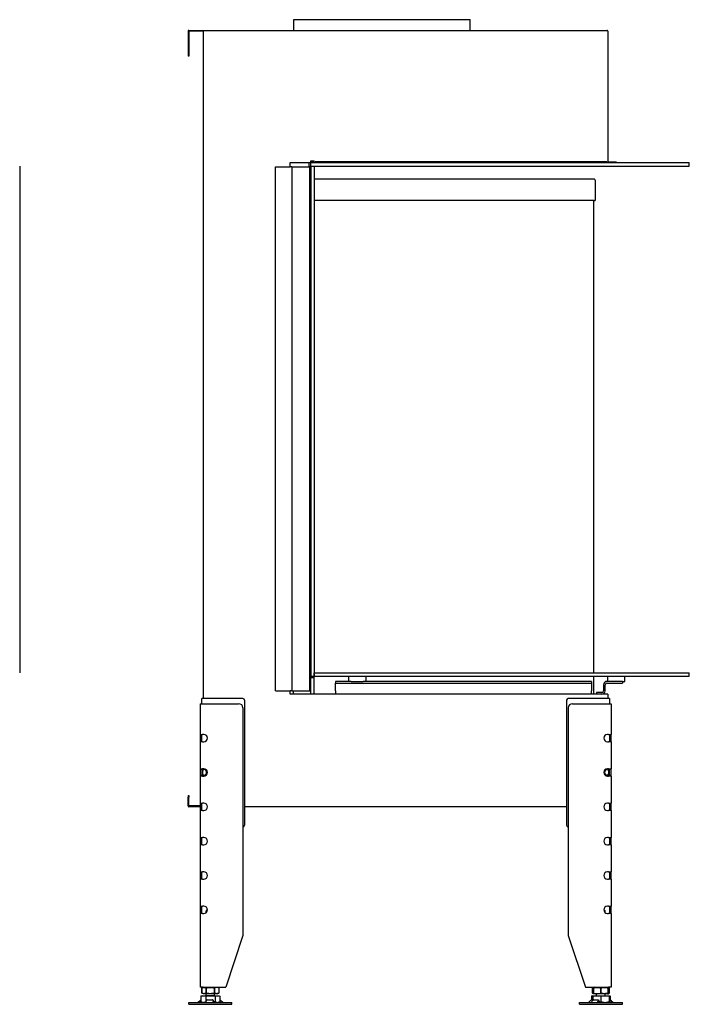
# Model space of a CAD drawing. Units: millimetres. Extents: x 613 to 2664, y 480 to 2523.
# Drawn here: x 1884 to 2664, y 1376 to 2523 of the extents above; entities that cross this region are included whole.
import ezdxf

# ---------------------------------------------------------------- set-up
doc = ezdxf.new("R2010")
doc.units = ezdxf.units.MM
doc.layers.add('Visible Edges(westland)', color=7, linetype='Continuous', lineweight=25)

msp = doc.modelspace()

# ---------------------------------------------------------------- linework, layer by layer
at = {"layer": 'Visible Edges(westland)'}
for p, q in [((2203.7, 2522.8), (2409.2, 2522.8)), ((2203.7, 2510.3), (2203.7, 2522.8)), ((2409.2, 2510.3), (2409.2, 2522.8)), ((2080.4, 2509.3), (2080.4, 2482.3)), ((2081.4, 2510.3), (2568.4, 2510.3)), ((2081.4, 2509.3), (2081.4, 2482.3)), ((2098.4, 2509.3), (2081.4, 2509.3)), ((2098.4, 1732.3), (2098.4, 2509.3)), ((2569.4, 2509.3), (2569.4, 2357.3)), ((2080.4, 2482.3), (2080.4, 2480.3)), ((2081.4, 2480.3), (2080.4, 2480.3)), ((2081.4, 2482.3), (2081.4, 2480.3)), ((1884.3, 2352.3), (1884.3, 1762.3)), ((2182.4, 2351.3), (2199.4, 2351.3)), ((2182.4, 1741.3), (2182.4, 2351.3)), ((2199.4, 2356.3), (2221.4, 2356.3)), ((2199.4, 2351.3), (2199.4, 2356.3)), ((2201.4, 2351.3), (2199.4, 2351.3)), ((2201.4, 2351.3), (2202.4, 2351.3)), ((2201.4, 2351.3), (2201.4, 1741.3)), ((2202.4, 2351.3), (2221.4, 2351.3)), ((2221.7, 2356.3), (2221.4, 2356.3)), ((2221.4, 2352.3), (2221.4, 2356.3)), ((2221.7, 2352.3), (2221.4, 2352.3)), ((2221.4, 2351.3), (2222.4, 2351.3)), ((2221.7, 2356.3), (2223.1, 2356.3)), ((2221.7, 2352.3), (2223.1, 2352.3)), ((2222.4, 2351.3), (2223.4, 2351.3)), ((2222.4, 1762.3), (2222.4, 2351.3)), ((2223.4, 2356.3), (2223.1, 2356.3)), ((2223.1, 2352.3), (2223.4, 2352.3)), ((2223.4, 2356.5), (2223.4, 2358.5)), ((2223.4, 2358.5), (2227.4, 2358.5)), ((2223.4, 2356.3), (2223.4, 2356.5)), ((2227.4, 2356.5), (2223.4, 2356.5)), ((2223.4, 2352.3), (2223.4, 2356.3)), ((2223.4, 2356.3), (2664.4, 2356.3)), ((2223.4, 2352.3), (2664.4, 2352.3)), ((2223.4, 2352.3), (2223.4, 1758.3)), ((2223.4, 2352.3), (2227.4, 2352.3)), ((2227.4, 2356.5), (2227.4, 2358.5)), ((2227.4, 2356.3), (2227.4, 2356.5)), ((2227.4, 2352.3), (2227.4, 1758.3)), ((2228.4, 2357.3), (2228.4, 2356.3)), ((2568.4, 2357.3), (2228.4, 2357.3)), ((2568.4, 2356.3), (2568.4, 2357.3)), ((2569.4, 2357.3), (2569.4, 2356.3)), ((2569.4, 2357.3), (2579.4, 2357.3)), ((2579.4, 2357.3), (2579.4, 2356.3)), ((2664.4, 2352.3), (2664.4, 2356.3)), ((2227.4, 2337.3), (2553.4, 2337.3)), ((2554.9, 2335.8), (2554.9, 2312.3)), ((2553.4, 2312.3), (2227.4, 2312.3)), ((2552.9, 2312.3), (2552.9, 1762.3)), ((2553.4, 2312.3), (2554.9, 2312.3)), ((2223.4, 1762.3), (2222.4, 1762.3)), ((2222.4, 1758.3), (2222.4, 1762.3)), ((2222.4, 1741.3), (2222.4, 1758.3)), ((2223.4, 1758.3), (2222.4, 1758.3)), ((2223.4, 1758.3), (2223.4, 1757.3)), ((2223.4, 1758.3), (2227.4, 1758.3)), ((2223.4, 1756.3), (2223.4, 1757.3)), ((2223.4, 1741.3), (2223.4, 1756.3)), ((2227.4, 1756.3), (2223.4, 1756.3)), ((2227.4, 1762.3), (2664.4, 1762.3)), ((2227.4, 1758.3), (2227.4, 1762.3)), ((2227.4, 1758.3), (2664.4, 1758.3)), ((2227.4, 1757.3), (2227.4, 1758.3)), ((2227.4, 1756.3), (2227.4, 1757.3)), ((2227.4, 1739.3), (2227.4, 1756.3)), ((2267.4, 1758.3), (2267.4, 1752.3)), ((2287.4, 1758.3), (2287.4, 1752.3)), ((2552.9, 1758.3), (2552.9, 1737.3)), ((2569.4, 1752.3), (2569.4, 1758.3)), ((2589.4, 1752.3), (2589.4, 1758.3)), ((2664.4, 1758.3), (2664.4, 1762.3)), ((2252.4, 1752.3), (2252.4, 1750.3)), ((2270.3, 1752.3), (2252.4, 1752.3)), ((2252.4, 1748.3), (2252.4, 1750.3)), ((2252.4, 1750.3), (2550.4, 1750.3)), ((2252.4, 1741.3), (2252.4, 1748.3)), ((2270.3, 1752.3), (2284.6, 1752.3)), ((2550.4, 1752.3), (2284.6, 1752.3)), ((2550.4, 1752.3), (2550.4, 1750.3)), ((2550.4, 1750.3), (2550.4, 1748.3)), ((2550.4, 1748.3), (2550.4, 1741.3)), ((2564.4, 1748.3), (2564.4, 1741.3)), ((2566.4, 1741.3), (2566.4, 1748.3)), ((2586.4, 1752.3), (2568.4, 1752.3)), ((2568.4, 1750.3), (2586.4, 1750.3)), ((2586.4, 1752.3), (2589.4, 1752.3)), ((2586.4, 1752.3), (2586.4, 1750.3)), ((2096.4, 1726.3), (2096.4, 1732.3)), ((2100.4, 1732.3), (2096.4, 1732.3)), ((2144.4, 1732.3), (2100.4, 1732.3)), ((2182.4, 1741.3), (2199.4, 1741.3)), ((2201.4, 1741.3), (2199.4, 1741.3)), ((2199.4, 1737.3), (2199.4, 1741.3)), ((2223.4, 1737.3), (2199.4, 1737.3)), ((2201.4, 1741.3), (2202.4, 1741.3)), ((2202.4, 1741.3), (2221.4, 1741.3)), ((2202.9, 1741.3), (2202.9, 1737.3)), ((2221.4, 1741.3), (2222.4, 1741.3)), ((2222.4, 1741.3), (2223.4, 1741.3)), ((2223.4, 1739.3), (2223.4, 1741.3)), ((2223.4, 1737.3), (2223.4, 1739.3)), ((2227.4, 1737.3), (2223.4, 1737.3)), ((2227.4, 1737.3), (2227.4, 1739.3)), ((2569.4, 1737.3), (2227.4, 1737.3)), ((2252.4, 1741.3), (2252.4, 1737.3)), ((2567.4, 1732.3), (2523.4, 1732.3)), ((2550.4, 1737.3), (2550.4, 1741.3)), ((2562.4, 1739.3), (2556.4, 1739.3)), ((2556.4, 1739.3), (2556.4, 1737.3)), ((2571.4, 1732.3), (2567.4, 1732.3)), ((2569.4, 1737.3), (2569.4, 1732.3)), ((2571.4, 1732.3), (2571.4, 1726.3)), ((2094.4, 1726.3), (2097.4, 1726.3)), ((2094.4, 1726.3), (2094.4, 1690.5)), ((2097.4, 1726.3), (2139.4, 1726.3)), ((2144.4, 1721.3), (2144.4, 1456.3)), ((2146.4, 1730.3), (2146.4, 1584.8)), ((2521.4, 1730.3), (2521.4, 1584.8)), ((2523.4, 1721.3), (2523.4, 1456.3)), ((2528.4, 1726.3), (2570.4, 1726.3)), ((2570.4, 1726.3), (2573.4, 1726.3)), ((2573.4, 1726.3), (2573.4, 1690.5)), ((2094.4, 1690.5), (2097.4, 1690.5)), ((2094.4, 1690.5), (2094.4, 1682)), ((2096.4, 1690.2), (2096.4, 1690.5)), ((2096.4, 1682.3), (2096.4, 1690.2)), ((2098.9, 1690.5), (2097.4, 1690.5)), ((2570.4, 1690.5), (2569, 1690.5)), ((2570.4, 1690.5), (2573.4, 1690.5)), ((2571.4, 1690.5), (2571.4, 1690.2)), ((2571.4, 1690.2), (2571.4, 1682.3)), ((2573.4, 1682), (2573.4, 1690.5)), ((2097.4, 1682), (2094.4, 1682)), ((2094.4, 1682), (2094.4, 1650.5)), ((2096.4, 1682), (2096.4, 1682.3)), ((2097.4, 1682), (2098.9, 1682)), ((2569, 1682), (2570.4, 1682)), ((2573.4, 1682), (2570.4, 1682)), ((2571.4, 1682.3), (2571.4, 1682)), ((2573.4, 1682), (2573.4, 1650.5)), ((2094.4, 1650.5), (2094.4, 1642)), ((2094.4, 1650.5), (2097.4, 1650.5)), ((2097.4, 1642), (2094.4, 1642)), ((2094.4, 1642), (2094.4, 1610.5)), ((2096.4, 1650.2), (2096.4, 1650.5)), ((2096.4, 1649.1), (2096.4, 1650.2)), ((2096.4, 1649.1), (2096.4, 1643.4)), ((2096.4, 1642.3), (2096.4, 1643.4)), ((2096.4, 1642), (2096.4, 1642.3)), ((2098.9, 1650.5), (2097.4, 1650.5)), ((2097.4, 1642), (2098.9, 1642)), ((2570.4, 1650.5), (2569, 1650.5)), ((2569, 1642), (2570.4, 1642)), ((2570.4, 1650.5), (2573.4, 1650.5)), ((2573.4, 1642), (2570.4, 1642)), ((2571.4, 1650.5), (2571.4, 1650.2)), ((2571.4, 1650.2), (2571.4, 1649.1)), ((2571.4, 1643.4), (2571.4, 1649.1)), ((2571.4, 1643.4), (2571.4, 1642.3)), ((2571.4, 1642.3), (2571.4, 1642)), ((2573.4, 1642), (2573.4, 1650.5)), ((2573.4, 1642), (2573.4, 1610.5)), ((2080.4, 1619.3), (2081.4, 1619.3)), ((2080.4, 1619.3), (2080.4, 1617.3)), ((2080.4, 1607.3), (2080.4, 1617.3)), ((2081.4, 1619.3), (2081.4, 1617.3)), ((2081.4, 1607.3), (2081.4, 1617.3)), ((2094.4, 1607.3), (2081.4, 1607.3)), ((2094.4, 1606.3), (2081.4, 1606.3)), ((2094.4, 1610.5), (2094.4, 1602)), ((2094.4, 1610.5), (2097.4, 1610.5)), ((2096.4, 1610.2), (2096.4, 1610.5)), ((2096.4, 1602.3), (2096.4, 1610.2)), ((2098.9, 1610.5), (2097.4, 1610.5)), ((2521.4, 1606.3), (2146.4, 1606.3)), ((2570.4, 1610.5), (2569, 1610.5)), ((2570.4, 1610.5), (2573.4, 1610.5)), ((2571.4, 1610.5), (2571.4, 1610.2)), ((2571.4, 1610.2), (2571.4, 1602.3)), ((2573.4, 1602), (2573.4, 1610.5)), ((2097.4, 1602), (2094.4, 1602)), ((2094.4, 1602), (2094.4, 1570.5)), ((2096.4, 1602), (2096.4, 1602.3)), ((2097.4, 1602), (2098.9, 1602)), ((2569, 1602), (2570.4, 1602)), ((2573.4, 1602), (2570.4, 1602)), ((2571.4, 1602.3), (2571.4, 1602)), ((2573.4, 1602), (2573.4, 1570.5)), ((2094.4, 1570.5), (2094.4, 1562)), ((2094.4, 1570.5), (2097.4, 1570.5)), ((2097.4, 1562), (2094.4, 1562)), ((2094.4, 1562), (2094.4, 1530.5)), ((2096.4, 1562), (2096.4, 1570.5)), ((2098.9, 1570.5), (2097.4, 1570.5)), ((2097.4, 1562), (2098.9, 1562)), ((2570.4, 1570.5), (2569, 1570.5)), ((2569, 1562), (2570.4, 1562)), ((2570.4, 1570.5), (2573.4, 1570.5)), ((2573.4, 1562), (2570.4, 1562)), ((2571.4, 1570.5), (2571.4, 1562)), ((2573.4, 1562), (2573.4, 1570.5)), ((2573.4, 1562), (2573.4, 1530.5)), ((2094.4, 1530.5), (2097.4, 1530.5)), ((2094.4, 1530.5), (2094.4, 1522)), ((2096.4, 1522), (2096.4, 1530.5)), ((2098.9, 1530.5), (2097.4, 1530.5)), ((2570.4, 1530.5), (2569, 1530.5)), ((2570.4, 1530.5), (2573.4, 1530.5)), ((2571.4, 1530.5), (2571.4, 1522)), ((2573.4, 1522), (2573.4, 1530.5)), ((2097.4, 1522), (2094.4, 1522)), ((2094.4, 1522), (2094.4, 1490.5)), ((2097.4, 1522), (2098.9, 1522)), ((2569, 1522), (2570.4, 1522)), ((2573.4, 1522), (2570.4, 1522)), ((2573.4, 1522), (2573.4, 1490.5)), ((2094.4, 1490.5), (2097.4, 1490.5)), ((2094.4, 1490.5), (2094.4, 1482)), ((2096.4, 1482), (2096.4, 1490.5)), ((2098.9, 1490.5), (2097.4, 1490.5)), ((2570.4, 1490.5), (2569, 1490.5)), ((2570.4, 1490.5), (2573.4, 1490.5)), ((2571.4, 1490.5), (2571.4, 1482)), ((2573.4, 1482), (2573.4, 1490.5)), ((2097.4, 1482), (2094.4, 1482)), ((2094.4, 1482), (2094.4, 1396.3)), ((2097.4, 1482), (2098.9, 1482)), ((2102.4, 1486.3), (2101.4, 1485.3)), ((2101.4, 1485.3), (2103, 1485.3)), ((2101.4, 1482.9), (2101.4, 1485.3)), ((2102.4, 1486.3), (2103.1, 1486.3)), ((2564.7, 1486.3), (2565.4, 1486.3)), ((2564.9, 1485.3), (2566.4, 1485.3)), ((2565.4, 1486.3), (2566.4, 1485.3)), ((2566.4, 1482.9), (2566.4, 1485.3)), ((2569, 1482), (2570.4, 1482)), ((2573.4, 1482), (2570.4, 1482)), ((2573.4, 1482), (2573.4, 1396.3)), ((2144.4, 1456.3), (2124.4, 1396.3)), ((2523.4, 1456.3), (2543.4, 1396.3)), ((2097.4, 1396.3), (2094.4, 1396.3)), ((2098.6, 1396.3), (2096.6, 1395.3)), ((2096.6, 1395.3), (2096.6, 1395.3)), ((2096.6, 1389.3), (2096.6, 1395.3)), ((2096.6, 1395.3), (2096.6, 1389.3)), ((2096.6, 1389.3), (2096.6, 1389.3)), ((2098.6, 1388.3), (2096.6, 1389.3)), ((2097.4, 1396.3), (2124.4, 1396.3)), ((2114.2, 1388.3), (2098.6, 1388.3)), ((2101.4, 1386.3), (2101.4, 1388.3)), ((2101.6, 1395.3), (2101.5, 1395.3)), ((2101.5, 1395.3), (2101.5, 1389.3)), ((2101.6, 1389.3), (2101.5, 1389.3)), ((2101.6, 1389.3), (2101.6, 1395.3)), ((2111.4, 1395.3), (2111.3, 1395.3)), ((2111.3, 1395.3), (2111.3, 1389.3)), ((2111.4, 1389.3), (2111.3, 1389.3)), ((2111.4, 1389.3), (2111.4, 1395.3)), ((2111.4, 1386.3), (2111.4, 1388.3)), ((2114.2, 1396.3), (2116.2, 1395.3)), ((2114.2, 1388.3), (2116.2, 1389.3)), ((2116.2, 1395.3), (2116.2, 1395.3)), ((2116.2, 1395.3), (2116.2, 1389.3)), ((2116.2, 1395.3), (2116.2, 1389.3)), ((2116.2, 1389.3), (2116.2, 1389.3)), ((2543.4, 1396.3), (2570.4, 1396.3)), ((2552.9, 1395.9), (2551.6, 1395.3)), ((2551.6, 1395.3), (2551.6, 1395.3)), ((2551.6, 1389.3), (2551.6, 1395.3)), ((2551.6, 1395.3), (2551.6, 1389.3)), ((2551.6, 1389.3), (2551.6, 1389.3)), ((2552.9, 1388.6), (2551.6, 1389.3)), ((2553.6, 1396.3), (2552.9, 1395.9)), ((2552.9, 1395.9), (2552.9, 1395.3)), ((2553, 1395.3), (2552.9, 1395.3)), ((2552.9, 1395.3), (2552.9, 1389.3)), ((2553, 1389.3), (2552.9, 1389.3)), ((2552.9, 1389.3), (2552.9, 1388.6)), ((2553.6, 1388.3), (2552.9, 1388.6)), ((2553, 1389.3), (2553, 1395.3)), ((2569.2, 1388.3), (2553.6, 1388.3)), ((2556.4, 1386.3), (2556.4, 1388.3)), ((2561.5, 1395.3), (2561.4, 1395.3)), ((2561.4, 1395.3), (2561.4, 1389.3)), ((2561.5, 1389.3), (2561.4, 1389.3)), ((2561.5, 1389.3), (2561.5, 1395.3)), ((2566.4, 1386.3), (2566.4, 1388.3)), ((2569.2, 1396.3), (2569.9, 1395.9)), ((2569.2, 1388.3), (2569.9, 1388.6)), ((2569.9, 1395.9), (2571.2, 1395.3)), ((2569.9, 1395.3), (2569.9, 1395.9)), ((2569.9, 1395.3), (2569.9, 1395.3)), ((2569.9, 1395.3), (2569.9, 1389.3)), ((2569.9, 1389.3), (2569.9, 1395.3)), ((2569.9, 1388.6), (2571.2, 1389.3)), ((2569.9, 1388.6), (2569.9, 1389.3)), ((2569.9, 1389.3), (2569.9, 1389.3)), ((2573.4, 1396.3), (2570.4, 1396.3)), ((2571.2, 1395.3), (2571.2, 1395.3)), ((2571.2, 1395.3), (2571.2, 1389.3)), ((2571.2, 1395.3), (2571.2, 1389.3)), ((2571.2, 1389.3), (2571.2, 1389.3)), ((2081.4, 1378.3), (2131.4, 1378.3)), ((2081.4, 1376.3), (2081.4, 1378.3)), ((2081.4, 1376.3), (2131.4, 1376.3)), ((2094, 1380.1), (2092, 1378.5)), ((2094.7, 1380.8), (2092.3, 1378.5)), ((2095.6, 1379.2), (2094.7, 1378.3)), ((2097, 1386.3), (2095.5, 1385.8)), ((2095.5, 1385.8), (2095.5, 1379.3)), ((2097.5, 1378.3), (2095.5, 1379.3)), ((2097, 1386.3), (2115.9, 1386.3)), ((2101, 1385.8), (2101, 1379.3)), ((2101.7, 1378.5), (2101.8, 1380.8)), ((2102.9, 1381.5), (2108.9, 1381.5)), ((2109.8, 1380.8), (2109.7, 1378.5)), ((2109.8, 1380.9), (2109.9, 1379.3)), ((2109.9, 1379.3), (2109.8, 1378.3)), ((2111.9, 1385.8), (2111.9, 1379.3)), ((2115.4, 1378.3), (2117.4, 1379.3)), ((2115.9, 1386.3), (2117.4, 1385.8)), ((2117.4, 1385.8), (2117.4, 1379.3)), ((2118.4, 1378.3), (2117.4, 1379.2)), ((2120.9, 1378.5), (2118.4, 1380.8)), ((2131.4, 1376.3), (2131.4, 1378.3)), ((2536.4, 1378.3), (2586.4, 1378.3)), ((2536.4, 1376.3), (2536.4, 1378.3)), ((2536.4, 1376.3), (2586.4, 1376.3)), ((2546.9, 1378.5), (2549.4, 1380.8)), ((2550.3, 1378.5), (2551.8, 1380.8)), ((2551.9, 1386.3), (2550.5, 1385.8)), ((2550.5, 1385.8), (2550.5, 1381.5)), ((2550.6, 1381.5), (2551.9, 1381.5)), ((2551.9, 1386.3), (2551.9, 1385.8)), ((2552, 1386.3), (2551.9, 1386.3)), ((2551.9, 1385.8), (2551.9, 1380.9)), ((2552, 1386.3), (2570.9, 1386.3)), ((2553.1, 1381.5), (2558.1, 1381.5)), ((2558.6, 1380.8), (2557, 1378.5)), ((2558.6, 1381.3), (2559.3, 1379.7)), ((2559.3, 1379.3), (2558.6, 1378.3)), ((2561.4, 1385.8), (2561.4, 1379.3)), ((2570.4, 1378.3), (2570.9, 1378.5)), ((2570.9, 1386.3), (2572.4, 1385.8)), ((2570.9, 1386.3), (2570.9, 1385.8)), ((2570.9, 1386.3), (2570.9, 1386.3)), ((2570.9, 1385.8), (2570.9, 1379.3)), ((2570.9, 1381.5), (2571.9, 1381.5)), ((2571.9, 1381.5), (2570.9, 1380.3)), ((2570.9, 1378.5), (2570.9, 1379.3)), ((2571.2, 1378.5), (2570.9, 1378.7)), ((2572.6, 1378.3), (2571.4, 1379.3)), ((2571.9, 1381.5), (2572.2, 1381.5)), ((2572.4, 1385.8), (2572.4, 1381.4)), ((2575.4, 1378.5), (2572.6, 1380.8)), ((2573.1, 1380.8), (2575.8, 1378.5)), ((2573.2, 1380.8), (2573.9, 1380.1)), ((2586.4, 1376.3), (2586.4, 1378.3))]:
    msp.add_line(p, q, dxfattribs=at)
for centre, radius, start, end in [((2081.4, 2509.3), 1, 90, 180), ((2568.4, 2509.3), 1, 0, 90), ((2553.4, 2335.8), 1.5, 0, 90), ((2568.4, 1748.3), 4, 90, 180), ((2568.4, 1748.3), 2, 90, 180), ((2144.4, 1730.3), 2, 0, 90), ((2523.4, 1730.3), 2, 90, 180), ((2562.4, 1741.3), 2, 270, 0), ((2562.4, 1741.3), 4, 270, 0), ((2139.4, 1721.3), 5, 0, 90), ((2528.4, 1721.3), 5, 90, 180), ((2098.9, 1686.3), 4.25, 270, 90), ((2569, 1686.3), 4.25, 90, 270), ((2098.9, 1646.3), 4.25, 270, 90), ((2569, 1646.3), 4.25, 90, 270), ((2081.4, 1607.3), 1, 180, 270), ((2098.9, 1606.3), 4.25, 270, 90), ((2569, 1606.3), 4.25, 90, 270), ((2144.4, 1584.8), 2, 270, 0), ((2523.4, 1584.8), 2, 180, 270), ((2098.9, 1566.3), 4.25, 270, 90), ((2569, 1566.3), 4.25, 90, 270), ((2098.9, 1526.3), 4.25, 270, 90), ((2569, 1526.3), 4.25, 90, 270), ((2098.9, 1486.3), 4.25, 270, 90), ((2569, 1486.3), 4.25, 90, 270)]:
    msp.add_arc(centre, radius, start, end, dxfattribs=at)
for centre, major_axis, ratio, start_param, end_param in [((2100.4, 1646.3), (3.7, -3.7), 0.414214, 1.963495, 3.534292), ((2100.4, 1646.3), (-3.7, -3.7), 0.414214, 5.890486, 7.461283), ((2100, 1646.3), (0, -4), 0.707107, 3.531736, 5.893042), ((2096.4, 1646.3), (-5.66, 0), 0.707107, 2.356194, 3.926991), ((2571.4, 1646.3), (5.66, 0), 0.707107, 2.356194, 3.926991), ((2567.4, 1646.3), (3.7, 3.7), 0.414214, 5.890486, 7.461283), ((2567.4, 1646.3), (-3.7, 3.7), 0.414214, 1.963495, 3.534292), ((2567.9, 1646.3), (0, 4), 0.707107, 3.531736, 5.893042), ((2091.4, 1379.3), (0, -1), 0.998599, 0, 0.698132), ((2091.8, 1379.3), (0, -1), 0.838359, 0, 0.698132), ((2095.2, 1380.8), (-0.818, -0.575), 0.350396, 4.166994, 5.174514), ((2101.7, 1379.3), (0, -1), 0.052908, 0, 0.698132), ((2102.8, 1380.8), (-0.999, -0.044), 0.641887, 4.643336, 6.214132), ((2108.8, 1380.8), (0.999, 0.044), 0.641887, 6.214132, 7.784929), ((2109.6, 1379.3), (0, -1), 0.052908, 0, 0.698132), ((2108.9, 1379.3), (0.999, 0.044), 0.641887, 6.214132, 6.283185), ((2118, 1380.8), (-0.801, 0.599), 0.291492, 4.340735, 5.717053), ((2121.5, 1379.3), (0, -1), 0.891266, 5.585054, 6.283185), ((2546.4, 1379.3), (0, -1), 0.891266, 0, 0.698132), ((2549.9, 1380.8), (0.801, 0.599), 0.291492, 0.371654, 1.94245), ((2550, 1379.3), (0, -1), 0.545119, 0, 0.698132), ((2552.7, 1380.8), (0.909, 0.416), 0.538887, 0.866997, 2.437793), ((2556.7, 1379.3), (0, -1), 0.545119, 0, 0.698132), ((2557.7, 1380.8), (0.909, 0.416), 0.538887, 5.579386, 7.150182), ((2558.4, 1379.3), (0.909, 0.416), 0.538887, 5.579386, 6.283185), ((2571.4, 1379.3), (-0.766, 0.642), 0.034008, 0.927217, 1.530232), ((2571.7, 1379.3), (0, -1), 0.838359, 5.585054, 6.283185), ((2572.7, 1380.8), (-0.766, 0.642), 0.034008, 6.242621, 7.813417), ((2573, 1380.8), (-0.766, 0.642), 0.034008, 4.671825, 6.242621), ((2572.7, 1380.8), (0.818, -0.575), 0.350396, 1.108671, 2.143674), ((2576.1, 1379.3), (0, -1), 0.998599, 5.585054, 6.283185), ((2576.5, 1379.3), (0, -1), 0.998599, 5.585054, 6.283185)]:
    msp.add_ellipse(centre, major_axis=major_axis, ratio=ratio, start_param=start_param, end_param=end_param, dxfattribs=at)
for points, knots in [([(2096.6, 1395.3), (2097, 1395.5), (2097.4, 1395.6), (2098.2, 1395.9), (2098.7, 1395.9), (2099.3, 1395.9), (2099.5, 1395.9), (2099.9, 1395.8), (2100.1, 1395.8), (2100.7, 1395.6), (2101.1, 1395.5), (2101.5, 1395.3)], [0.000000817, 0.000000817, 0.000000817, 0.000000817, 0.002446336, 0.002446336, 0.004891854, 0.004891854, 0.006114614, 0.006114614, 0.007337373, 0.007337373, 0.009782891, 0.009782891, 0.009782891, 0.009782891]), ([(2101.5, 1389.3), (2101.1, 1389.1), (2100.7, 1388.9), (2099.9, 1388.7), (2099.5, 1388.6), (2098.9, 1388.6), (2098.7, 1388.6), (2098.3, 1388.7), (2098.1, 1388.7), (2097.4, 1388.9), (2097, 1389.1), (2096.6, 1389.3)], [0.000000477, 0.000000477, 0.000000477, 0.000000477, 0.002445996, 0.002445996, 0.004891515, 0.004891515, 0.006114275, 0.006114275, 0.007337034, 0.007337034, 0.009782554, 0.009782554, 0.009782554, 0.009782554]), ([(2101.6, 1395.3), (2102.4, 1395.5), (2103.2, 1395.6), (2104.8, 1395.9), (2105.6, 1395.9), (2106.8, 1395.9), (2107.2, 1395.9), (2108.1, 1395.8), (2108.5, 1395.8), (2109.7, 1395.6), (2110.5, 1395.5), (2111.3, 1395.3)], [0.000000477, 0.000000477, 0.000000477, 0.000000477, 0.002445996, 0.002445996, 0.004891515, 0.004891515, 0.006114275, 0.006114275, 0.007337034, 0.007337034, 0.009782554, 0.009782554, 0.009782554, 0.009782554]), ([(2111.3, 1389.3), (2110.5, 1389.1), (2109.7, 1388.9), (2108.1, 1388.7), (2107.3, 1388.6), (2106, 1388.6), (2105.6, 1388.6), (2104.8, 1388.7), (2104.4, 1388.7), (2103.2, 1388.9), (2102.4, 1389.1), (2101.6, 1389.3)], [0.000000817, 0.000000817, 0.000000817, 0.000000817, 0.002446336, 0.002446336, 0.004891854, 0.004891854, 0.006114614, 0.006114614, 0.007337373, 0.007337373, 0.009782891, 0.009782891, 0.009782891, 0.009782891]), ([(2116.2, 1395.3), (2115.8, 1395.5), (2115.4, 1395.6), (2114.6, 1395.9), (2114.2, 1395.9), (2113.4, 1395.9), (2113, 1395.9), (2112.2, 1395.6), (2111.8, 1395.5), (2111.4, 1395.3)], [0.008577849, 0.008577849, 0.008577849, 0.008577849, 0.011042623, 0.011042623, 0.013507396, 0.013507396, 0.01597217, 0.01597217, 0.018436944, 0.018436944, 0.018436944, 0.018436944]), ([(2116.2, 1389.3), (2115.8, 1389.1), (2115.4, 1388.9), (2114.6, 1388.7), (2114.2, 1388.6), (2113.4, 1388.6), (2113, 1388.7), (2112.2, 1388.9), (2111.8, 1389.1), (2111.4, 1389.3)], [0.008577849, 0.008577849, 0.008577849, 0.008577849, 0.011042623, 0.011042623, 0.013507396, 0.013507396, 0.01597217, 0.01597217, 0.018436944, 0.018436944, 0.018436944, 0.018436944]), ([(2551.6, 1395.3), (2552, 1395.5), (2552.4, 1395.6), (2552.9, 1395.7), (2552.9, 1395.8), (2552.9, 1395.8)], [0.000000817, 0.000000817, 0.000000817, 0.000000817, 0.002446336, 0.002446336, 0.002632509, 0.002632509, 0.002632509, 0.002632509]), ([(2552.9, 1388.8), (2552.9, 1388.8), (2552.9, 1388.8), (2552.4, 1388.9), (2552, 1389.1), (2551.6, 1389.3)], [0.007174405, 0.007174405, 0.007174405, 0.007174405, 0.007337034, 0.007337034, 0.009782554, 0.009782554, 0.009782554, 0.009782554]), ([(2553, 1395.3), (2553.7, 1395.5), (2554.4, 1395.6), (2555.8, 1395.9), (2556.5, 1395.9), (2557.9, 1395.9), (2558.6, 1395.9), (2560, 1395.6), (2560.7, 1395.5), (2561.4, 1395.3)], [0.008577849, 0.008577849, 0.008577849, 0.008577849, 0.011042623, 0.011042623, 0.013507396, 0.013507396, 0.01597217, 0.01597217, 0.018436944, 0.018436944, 0.018436944, 0.018436944]), ([(2553, 1389.3), (2553.7, 1389.1), (2554.4, 1388.9), (2555.8, 1388.7), (2556.5, 1388.6), (2557.9, 1388.6), (2558.6, 1388.7), (2560, 1388.9), (2560.7, 1389.1), (2561.4, 1389.3)], [0.008577849, 0.008577849, 0.008577849, 0.008577849, 0.011042623, 0.011042623, 0.013507396, 0.013507396, 0.01597217, 0.01597217, 0.018436944, 0.018436944, 0.018436944, 0.018436944]), ([(2561.5, 1395.3), (2562.2, 1395.5), (2562.9, 1395.6), (2564.3, 1395.9), (2565, 1395.9), (2566, 1395.9), (2566.4, 1395.9), (2567.1, 1395.8), (2567.4, 1395.8), (2568.5, 1395.6), (2569.2, 1395.5), (2569.9, 1395.3)], [0.000000817, 0.000000817, 0.000000817, 0.000000817, 0.002446336, 0.002446336, 0.004891854, 0.004891854, 0.006114614, 0.006114614, 0.007337373, 0.007337373, 0.009782891, 0.009782891, 0.009782891, 0.009782891]), ([(2569.9, 1389.3), (2569.2, 1389.1), (2568.5, 1388.9), (2567.1, 1388.7), (2566.4, 1388.6), (2565.4, 1388.6), (2565, 1388.6), (2564.3, 1388.7), (2563.9, 1388.7), (2562.9, 1388.9), (2562.2, 1389.1), (2561.5, 1389.3)], [0.000000477, 0.000000477, 0.000000477, 0.000000477, 0.002445996, 0.002445996, 0.004891515, 0.004891515, 0.006114275, 0.006114275, 0.007337034, 0.007337034, 0.009782554, 0.009782554, 0.009782554, 0.009782554]), ([(2569.9, 1395.8), (2570, 1395.8), (2570, 1395.7), (2570.4, 1395.6), (2570.8, 1395.5), (2571.2, 1395.3)], [0.015791481, 0.015791481, 0.015791481, 0.015791481, 0.01597217, 0.01597217, 0.018436944, 0.018436944, 0.018436944, 0.018436944]), ([(2569.9, 1388.8), (2570, 1388.8), (2570, 1388.8), (2570.4, 1388.9), (2570.8, 1389.1), (2571.2, 1389.3)], [0.015791591, 0.015791591, 0.015791591, 0.015791591, 0.01597217, 0.01597217, 0.018436944, 0.018436944, 0.018436944, 0.018436944]), ([(2095.5, 1385.8), (2095.9, 1385.9), (2096.4, 1386), (2097.3, 1386.2), (2098.2, 1386.3), (2099.1, 1386.2), (2100, 1386), (2100.5, 1385.9), (2101, 1385.8)], [0.00000023, 0.00000023, 0.00000023, 0.00000023, 0.00274264, 0.00274264, 0.00548506, 0.00822747, 0.00822747, 0.01096989, 0.01096989, 0.01096989, 0.01096989]), ([(2095.5, 1379.3), (2095.9, 1379), (2096.4, 1378.9), (2097.3, 1378.6), (2097.7, 1378.5), (2098.4, 1378.5), (2098.7, 1378.5), (2099.1, 1378.6), (2099.4, 1378.7), (2100, 1378.9), (2100.5, 1379), (2101, 1379.3)], [0.00000023, 0.00000023, 0.00000023, 0.00000023, 0.00275048, 0.00275048, 0.00550072, 0.00550072, 0.00687584, 0.00687584, 0.00825096, 0.00825096, 0.0110012, 0.0110012, 0.0110012, 0.0110012]), ([(2111.9, 1385.8), (2111, 1385.9), (2110.1, 1386), (2108.3, 1386.2), (2107.3, 1386.3), (2105.5, 1386.3), (2104.6, 1386.2), (2102.8, 1386), (2101.9, 1385.9), (2101, 1385.8)], [0.00927602, 0.00927602, 0.00927602, 0.00927602, 0.01204463, 0.01204463, 0.01481325, 0.01481325, 0.01758187, 0.01758187, 0.02035048, 0.02035048, 0.02035048, 0.02035048]), ([(2111.9, 1385.8), (2112.4, 1385.9), (2112.8, 1386), (2113.7, 1386.2), (2114.7, 1386.3), (2115.6, 1386.2), (2116.5, 1386), (2116.9, 1385.9), (2117.4, 1385.8)], [0.00000023, 0.00000023, 0.00000023, 0.00000023, 0.00274264, 0.00274264, 0.00548506, 0.00822747, 0.00822747, 0.01096989, 0.01096989, 0.01096989, 0.01096989]), ([(2111.9, 1379.3), (2112.4, 1379), (2112.8, 1378.9), (2113.7, 1378.6), (2114.2, 1378.5), (2114.9, 1378.5), (2115.1, 1378.5), (2115.6, 1378.6), (2115.8, 1378.7), (2116.5, 1378.9), (2117, 1379), (2117.4, 1379.3)], [0.00000023, 0.00000023, 0.00000023, 0.00000023, 0.00275048, 0.00275048, 0.00550072, 0.00550072, 0.00687584, 0.00687584, 0.00825096, 0.00825096, 0.0110012, 0.0110012, 0.0110012, 0.0110012]), ([(2550.5, 1385.8), (2550.9, 1385.9), (2551.4, 1386), (2551.9, 1386.1), (2551.9, 1386.1), (2551.9, 1386.1)], [0.000000231, 0.000000231, 0.000000231, 0.000000231, 0.002742645, 0.002742645, 0.002938946, 0.002938946, 0.002938946, 0.002938946]), ([(2551.9, 1385.8), (2552.7, 1385.9), (2553.5, 1386), (2555.1, 1386.2), (2556.7, 1386.3), (2558.3, 1386.2), (2559.9, 1386), (2560.6, 1385.9), (2561.4, 1385.8)], [0.00000023, 0.00000023, 0.00000023, 0.00000023, 0.00274264, 0.00274264, 0.00548506, 0.00822747, 0.00822747, 0.01096989, 0.01096989, 0.01096989, 0.01096989]), ([(2558.9, 1378.7), (2558.9, 1378.7), (2559, 1378.7), (2559.9, 1378.9), (2560.7, 1379), (2561.4, 1379.3)], [0.008014054, 0.008014054, 0.008014054, 0.008014054, 0.008250962, 0.008250962, 0.011001204, 0.011001204, 0.011001204, 0.011001204]), ([(2561.4, 1385.8), (2562.2, 1385.9), (2563, 1386), (2564.6, 1386.2), (2566.2, 1386.3), (2567.8, 1386.2), (2569.4, 1386), (2570.1, 1385.9), (2570.9, 1385.8)], [0.00000023, 0.00000023, 0.00000023, 0.00000023, 0.00274264, 0.00274264, 0.00548506, 0.00822747, 0.00822747, 0.01096989, 0.01096989, 0.01096989, 0.01096989]), ([(2561.4, 1379.3), (2562.2, 1379), (2563, 1378.9), (2564.6, 1378.6), (2565.4, 1378.5), (2566.6, 1378.5), (2567, 1378.5), (2567.8, 1378.6), (2568.2, 1378.7), (2569.4, 1378.9), (2570.2, 1379), (2570.9, 1379.3)], [0.00000023, 0.00000023, 0.00000023, 0.00000023, 0.00275048, 0.00275048, 0.00550072, 0.00550072, 0.00687584, 0.00687584, 0.00825096, 0.00825096, 0.0110012, 0.0110012, 0.0110012, 0.0110012]), ([(2570.9, 1386.1), (2571, 1386.1), (2571, 1386.1), (2571.5, 1386), (2571.9, 1385.9), (2572.4, 1385.8)], [0.008031171, 0.008031171, 0.008031171, 0.008031171, 0.008227472, 0.008227472, 0.010969886, 0.010969886, 0.010969886, 0.010969886])]:
    msp.add_open_spline(points, degree=3, knots=knots, dxfattribs=at)
for points in [[(2101.7, 1379.1), (2101.5, 1379.1), (2101.2, 1379.2), (2101, 1379.3)], [(2111.9, 1379.3), (2111.2, 1379.1), (2110.6, 1378.9), (2109.9, 1378.8)]]:
    msp.add_open_spline(points, degree=3, dxfattribs=at)

doc.saveas('drawing.dxf')
